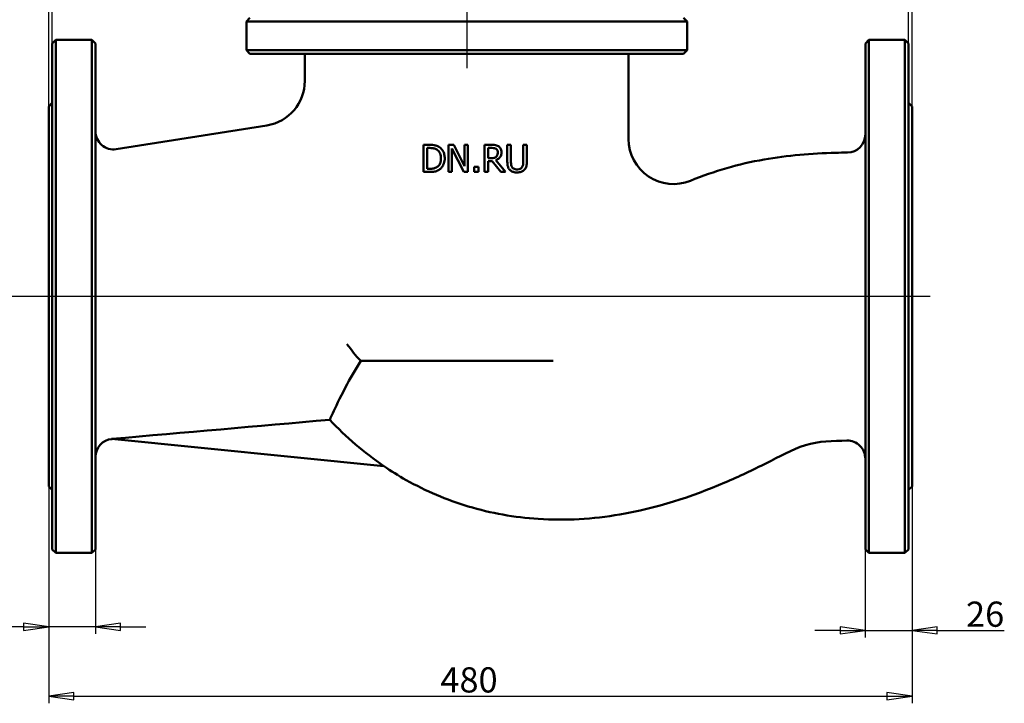
# Model space of a CAD drawing. Units: millimetres. Extents: x 0 to 1680, y 0 to 1188.
# Drawn here: x 285 to 832, y 426 to 806 of the extents above; entities that cross this region are included whole.
import ezdxf

# ---------------------------------------------------------------- set-up
doc = ezdxf.new("R2010")
doc.units = ezdxf.units.MM
doc.header["$LTSCALE"] = 4
for name, color, linetype, lineweight in [('Видимый контур (ГОСТ)', 7, 'Continuous', 50), ('Осевая линия (ГОСТ)', 7, 'Continuous', 25), ('Размер (ГОСТ)', 7, 'Continuous', 25)]:
    doc.layers.add(name, color=color, linetype=linetype, lineweight=lineweight)
doc.styles.add('Обычный текст (ГОСТ)', font='GOST Common Italic.ttf')
doc.dimstyles.new('Обычный (ГОСТ)', dxfattribs={"dimscale": 4, "dimtxt": 3.5, "dimasz": 3.5, "dimexe": 1, "dimexo": 0, "dimgap": 0.5, "dimtad": 1, "dimrnd": 1e-08, "dimtxsty": 'Обычный текст (ГОСТ)', "dimblk": 'Filled-1', "dimcen": 0.09, "dimdle": 15, "dimclrd": 256, "dimclre": 256, "dimclrt": 256, "dimazin": 2, "dimtfac": 0.714286, "dimtdec": 3, "dimtmove": 0, "dimatfit": 3, "dimfxl": 1, "dimtolj": 1, "dimlwd": 25, "dimlwe": 25, "dimarcsym": 0})

# ---------------------------------------------------------------- blocks, each defined once
blk = doc.blocks.new('Filled-1')
at = {"color": 0}
for p, q in [((0, 0), (-1, 0.143)), ((-1, 0.143), (-1, -0.143)), ((-1, 0), (0, 0)), ((-1, -0.143), (0, 0))]:
    blk.add_line(p, q, dxfattribs=at)
at = {"color": 0, "flags": 128}
blk.add_lwpolyline([(-1, -0.143), (0, 0), (-1, 0.143), (-1, -0.143)], dxfattribs=at)
at = {"color": 0}
blk.add_solid([(-1, -0.143), (0, 0), (-1, 0.143), (-1, -0.143)], dxfattribs=at)
blk = doc.blocks.new('*D9')
at = {"layer": 'Defpoints', "color": 0, "linetype": 'Continuous', "transparency": 16777216}
for p in [(300.95, 546.29), (780.95, 546.29), (780.95, 429.79)]:
    blk.add_point(p, dxfattribs=at)
at = {"layer": 'Размер (ГОСТ)', "linetype": 'Continuous', "lineweight": 25, "transparency": 16777216}
for p, q in [((300.95, 546.29), (300.95, 425.79)), ((780.95, 546.29), (780.95, 425.79)), ((314.95, 429.79), (766.95, 429.79))]:
    blk.add_line(p, q, dxfattribs=at)
at = {"layer": 'Размер (ГОСТ)', "linetype": 'Continuous', "lineweight": 25, "transparency": 16777216, "xscale": 14, "yscale": 14, "zscale": 14, "rotation": 180}
blk.add_blockref('Filled-1', (300.95, 429.79), dxfattribs=at)
at = {"layer": 'Размер (ГОСТ)', "linetype": 'Continuous', "lineweight": 25, "transparency": 16777216, "xscale": 14, "yscale": 14, "zscale": 14}
blk.add_blockref('Filled-1', (780.95, 429.79), dxfattribs=at)
at = {"layer": 'Размер (ГОСТ)', "linetype": 'Continuous', "lineweight": 25, "transparency": 16777216, "insert": (518.72, 445.79), "char_height": 14, "attachment_point": 1, "style": 'Обычный текст (ГОСТ)'}
blk.add_mtext('\\A1;480', dxfattribs=at)
blk = doc.blocks.new('*D10')
at = {"layer": 'Defpoints', "color": 0, "linetype": 'Continuous', "transparency": 16777216}
for p in [(302.95, 819.44), (302.95, 792.29), (300.95, 757.29)]:
    blk.add_point(p, dxfattribs=at)
at = {"layer": 'Размер (ГОСТ)', "linetype": 'Continuous', "lineweight": 25, "transparency": 16777216}
for p, q in [((300.95, 757.29), (300.95, 823.44)), ((302.95, 792.29), (302.95, 823.44)), ((286.95, 819.44), (272.95, 819.44)), ((300.95, 819.44), (302.95, 819.44)), ((316.95, 819.44), (330.95, 819.44))]:
    blk.add_line(p, q, dxfattribs=at)
at = {"layer": 'Размер (ГОСТ)', "linetype": 'Continuous', "lineweight": 25, "transparency": 16777216, "xscale": 14, "yscale": 14, "zscale": 14}
blk.add_blockref('Filled-1', (300.95, 819.44), dxfattribs=at)
at = {"layer": 'Размер (ГОСТ)', "linetype": 'Continuous', "lineweight": 25, "transparency": 16777216, "xscale": 14, "yscale": 14, "zscale": 14, "rotation": 180}
blk.add_blockref('Filled-1', (302.95, 819.44), dxfattribs=at)
at = {"layer": 'Размер (ГОСТ)', "linetype": 'Continuous', "lineweight": 25, "transparency": 16777216, "insert": (296.98, 835.44), "char_height": 14, "attachment_point": 1, "style": 'Обычный текст (ГОСТ)'}
blk.add_mtext('\\A1;2', dxfattribs=at)
blk = doc.blocks.new('*D11')
at = {"layer": 'Defpoints', "color": 0, "linetype": 'Continuous', "transparency": 16777216}
for p in [(778.95, 821.11), (778.95, 792.29), (780.95, 757.29)]:
    blk.add_point(p, dxfattribs=at)
at = {"layer": 'Размер (ГОСТ)', "linetype": 'Continuous', "lineweight": 25, "transparency": 16777216}
for p, q in [((764.95, 821.11), (750.95, 821.11)), ((778.95, 792.29), (778.95, 825.11)), ((780.95, 821.11), (778.95, 821.11)), ((780.95, 757.29), (780.95, 825.11)), ((794.95, 821.11), (808.95, 821.11))]:
    blk.add_line(p, q, dxfattribs=at)
at = {"layer": 'Размер (ГОСТ)', "linetype": 'Continuous', "lineweight": 25, "transparency": 16777216, "xscale": 14, "yscale": 14, "zscale": 14}
blk.add_blockref('Filled-1', (778.95, 821.11), dxfattribs=at)
at = {"layer": 'Размер (ГОСТ)', "linetype": 'Continuous', "lineweight": 25, "transparency": 16777216, "xscale": 14, "yscale": 14, "zscale": 14, "rotation": 180}
blk.add_blockref('Filled-1', (780.95, 821.11), dxfattribs=at)
at = {"layer": 'Размер (ГОСТ)', "linetype": 'Continuous', "lineweight": 25, "transparency": 16777216, "insert": (774.98, 837.11), "char_height": 14, "attachment_point": 1, "style": 'Обычный текст (ГОСТ)'}
blk.add_mtext('\\A1;2', dxfattribs=at)
blk = doc.blocks.new('*D12')
at = {"layer": 'Defpoints', "color": 0, "linetype": 'Continuous', "transparency": 16777216}
for p in [(300.95, 546.29), (326.95, 511.29), (326.95, 468.29)]:
    blk.add_point(p, dxfattribs=at)
at = {"layer": 'Размер (ГОСТ)', "linetype": 'Continuous', "lineweight": 25, "transparency": 16777216}
for p, q in [((300.95, 546.29), (300.95, 464.29)), ((326.95, 511.29), (326.95, 464.29)), ((286.95, 468.29), (249.69, 468.29)), ((326.95, 468.29), (300.95, 468.29)), ((340.95, 468.29), (354.95, 468.29))]:
    blk.add_line(p, q, dxfattribs=at)
at = {"layer": 'Размер (ГОСТ)', "linetype": 'Continuous', "lineweight": 25, "transparency": 16777216, "xscale": 14, "yscale": 14, "zscale": 14}
blk.add_blockref('Filled-1', (300.95, 468.29), dxfattribs=at)
at = {"layer": 'Размер (ГОСТ)', "linetype": 'Continuous', "lineweight": 25, "transparency": 16777216, "xscale": 14, "yscale": 14, "zscale": 14, "rotation": 180}
blk.add_blockref('Filled-1', (326.95, 468.29), dxfattribs=at)
at = {"layer": 'Размер (ГОСТ)', "linetype": 'Continuous', "lineweight": 25, "transparency": 16777216, "insert": (251.69, 484.29), "char_height": 14, "attachment_point": 1, "style": 'Обычный текст (ГОСТ)'}
blk.add_mtext('\\A1;26', dxfattribs=at)
blk = doc.blocks.new('*D13')
at = {"layer": 'Defpoints', "color": 0, "linetype": 'Continuous', "transparency": 16777216}
for p in [(780.95, 546.29), (754.95, 511.29), (780.95, 466.29)]:
    blk.add_point(p, dxfattribs=at)
at = {"layer": 'Размер (ГОСТ)', "linetype": 'Continuous', "lineweight": 25, "transparency": 16777216}
for p, q in [((780.95, 546.29), (780.95, 462.29)), ((754.95, 511.29), (754.95, 462.29)), ((740.95, 466.29), (726.95, 466.29)), ((754.95, 466.29), (780.95, 466.29)), ((794.95, 466.29), (832.21, 466.29))]:
    blk.add_line(p, q, dxfattribs=at)
at = {"layer": 'Размер (ГОСТ)', "linetype": 'Continuous', "lineweight": 25, "transparency": 16777216, "xscale": 14, "yscale": 14, "zscale": 14}
blk.add_blockref('Filled-1', (754.95, 466.29), dxfattribs=at)
at = {"layer": 'Размер (ГОСТ)', "linetype": 'Continuous', "lineweight": 25, "transparency": 16777216, "xscale": 14, "yscale": 14, "zscale": 14, "rotation": 180}
blk.add_blockref('Filled-1', (780.95, 466.29), dxfattribs=at)
at = {"layer": 'Размер (ГОСТ)', "linetype": 'Continuous', "lineweight": 25, "transparency": 16777216, "insert": (810.95, 482.29), "char_height": 14, "attachment_point": 1, "style": 'Обычный текст (ГОСТ)'}
blk.add_mtext('\\A1;26', dxfattribs=at)
blk = doc.blocks.new('*D18')
at = {"layer": 'Defpoints', "color": 0, "linetype": 'Continuous', "transparency": 16777216}
for p in [(204.3, 1116.46), (509.73, 1116.46), (290.95, 651.79)]:
    blk.add_point(p, dxfattribs=at)
at = {"layer": 'Размер (ГОСТ)', "linetype": 'Continuous', "lineweight": 25, "transparency": 16777216}
for p, q in [((509.73, 1116.46), (200.3, 1116.46)), ((204.3, 665.79), (204.3, 1102.46)), ((290.95, 651.79), (200.3, 651.79))]:
    blk.add_line(p, q, dxfattribs=at)
at = {"layer": 'Размер (ГОСТ)', "linetype": 'Continuous', "lineweight": 25, "transparency": 16777216, "xscale": 14, "yscale": 14, "zscale": 14}
for p, rotation in [((204.3, 1116.46), 90), ((204.3, 651.79), 270)]:
    blk.add_blockref('Filled-1', p, dxfattribs=dict(at, rotation=rotation))
at = {"layer": 'Размер (ГОСТ)', "linetype": 'Continuous', "lineweight": 25, "transparency": 16777216, "insert": (188.3, 857.74), "char_height": 14, "attachment_point": 1, "rotation": 90, "style": 'Обычный текст (ГОСТ)'}
blk.add_mtext('\\A1; \\fGOST Common|b0|i1;{\\H14.0000;465}', dxfattribs=at)

msp = doc.modelspace()

# ---------------------------------------------------------------- linework, layer by layer
at = {"layer": 'Видимый контур (ГОСТ)'}
for p, q in [((412.84, 806.537), (410.84, 804.537)), ((653.84, 806.537), (655.84, 804.537)), ((655.84, 804.537), (410.84, 804.537)), ((410.84, 788.537), (410.84, 804.537)), ((655.84, 788.537), (655.84, 804.537)), ((302.951, 792.287), (304.951, 794.287)), ((304.951, 794.287), (304.951, 509.287)), ((304.951, 794.287), (324.951, 794.287)), ((324.951, 509.287), (324.951, 794.287)), ((326.951, 792.287), (324.951, 794.287)), ((754.951, 792.287), (756.951, 794.287)), ((756.951, 509.287), (756.951, 794.287)), ((756.951, 794.287), (776.951, 794.287)), ((776.951, 794.287), (776.951, 509.287)), ((778.951, 792.287), (776.951, 794.287)), ((302.951, 511.287), (302.951, 792.287)), ((326.951, 792.287), (326.951, 511.287)), ((410.84, 788.537), (655.84, 788.537)), ((412.84, 786.537), (410.84, 788.537)), ((653.84, 786.537), (655.84, 788.537)), ((754.951, 792.287), (754.951, 511.287)), ((778.951, 511.287), (778.951, 792.287)), ((653.84, 786.537), (412.84, 786.537)), ((443.34, 786.537), (443.34, 771.541)), ((623.34, 786.537), (623.34, 739.212)), ((300.951, 757.287), (302.951, 759.287)), ((300.951, 546.287), (300.951, 757.287)), ((780.951, 757.287), (778.951, 759.287)), ((780.951, 546.287), (780.951, 757.287)), ((338.513, 733.614), (422.243, 746.848)), ((509.29, 736.004), (512.705, 736.004)), ((509.29, 736.004), (509.29, 721.004)), ((512.803, 734.278), (511.283, 734.278)), ((511.283, 722.73), (511.283, 734.278)), ((523.281, 736.004), (526.113, 736.004)), ((523.281, 736.004), (523.281, 721.004)), ((525.141, 721.004), (525.141, 733.938)), ((531.777, 721.004), (525.141, 733.938)), ((526.113, 736.004), (532.154, 724.128)), ((532.154, 736.004), (534.014, 736.004)), ((532.154, 736.004), (532.154, 724.128)), ((534.014, 721.004), (534.014, 736.004)), ((543.301, 736.004), (547.166, 736.004)), ((543.301, 736.004), (543.301, 721.004)), ((545.295, 728.638), (545.295, 734.278)), ((547.276, 734.278), (545.295, 734.278)), ((555.919, 736.004), (557.912, 736.004)), ((555.919, 736.004), (555.919, 726.644)), ((557.912, 726.644), (557.912, 736.004)), ((564.78, 736.004), (566.773, 736.004)), ((564.78, 736.004), (564.78, 726.596)), ((566.773, 726.644), (566.773, 736.004)), ((545.295, 728.638), (547.045, 728.638)), ((511.283, 722.73), (512.803, 722.73)), ((537.442, 723.873), (537.442, 721.004)), ((537.442, 723.873), (539.849, 723.873)), ((539.849, 721.004), (539.849, 723.873)), ((545.295, 721.004), (545.295, 726.972)), ((547.58, 726.972), (545.295, 726.972)), ((552.32, 721.004), (547.58, 726.972)), ((549.573, 727.532), (554.91, 721.004)), ((512.742, 721.004), (509.29, 721.004)), ((525.141, 721.004), (523.281, 721.004)), ((534.014, 721.004), (531.777, 721.004)), ((539.849, 721.004), (537.442, 721.004)), ((545.295, 721.004), (543.301, 721.004)), ((554.91, 721.004), (552.32, 721.004)), ((499.225, 616.037), (474.529, 616.037)), ((545.846, 616.037), (499.225, 616.037)), ((564.403, 616.037), (545.846, 616.037)), ((575.29, 616.037), (564.403, 616.037)), ((581.353, 616.037), (575.29, 616.037)), ((335.782, 572.633), (487.291, 557.598)), ((336.166, 572.595), (336.078, 572.587)), ((300.951, 546.287), (302.951, 544.287)), ((780.951, 546.287), (778.951, 544.287)), ((302.951, 511.287), (304.951, 509.287)), ((304.951, 509.287), (324.951, 509.287)), ((326.951, 511.287), (324.951, 509.287)), ((754.951, 511.287), (756.951, 509.287)), ((756.951, 509.287), (776.951, 509.287)), ((778.951, 511.287), (776.951, 509.287))]:
    msp.add_line(p, q, dxfattribs=at)
for centre, radius, start, end in [((418.34, 771.541), 25, 278.98148, 0), ((336.951, 743.491), 10, 180, 278.98148), ((648.34, 739.212), 25, 180, 292.19628), ((744.951, 741.754), 10, 270.74557, 0), ((336.951, 562.625), 10, 95.01124, 180), ((744.951, 561.733), 10, 0, 91.22846)]:
    msp.add_arc(centre, radius, start, end, dxfattribs=at)
for points, knots in [([(518.078, 734.813), (517.5, 735.193), (516.847, 735.457), (515.766, 735.762), (514.941, 735.962), (513.08, 736.002), (512.892, 736.004), (512.705, 736.004)], [-1.3825045, -1.3825045, -1.3825045, -1.3825045, -0.5726105, -0.5726105, -0.0575141, -0.0575141, 0, 0, 0, 0]), ([(512.803, 734.278), (514.009, 734.278), (514.699, 734.15), (515.66, 733.924), (516.229, 733.695), (516.765, 733.378)], [-0.30196757, -0.30196757, -0.30196757, -0.30196757, -0.189221, -0.189221, 0, 0, 0, 0]), ([(521.117, 728.492), (521.117, 729.249), (521.046, 730.011), (520.709, 731.414), (520.469, 732.033), (519.697, 733.373), (519.145, 734.011), (518.34, 734.632), (518.211, 734.725), (518.078, 734.813)], [-0.74009592, -0.74009592, -0.74009592, -0.74009592, -0.51340872, -0.51340872, -0.30759948, -0.30759948, -0.04816234, -0.04816234, 0, 0, 0, 0]), ([(550.983, 735.214), (550.627, 735.444), (550.247, 735.625), (549.659, 735.8), (549.298, 735.894), (548.223, 735.981), (547.865, 735.996), (547.399, 736.003), (547.283, 736.004), (547.166, 736.004)], [-0.85717108, -0.85717108, -0.85717108, -0.85717108, -0.36382883, -0.36382883, -0.14143596, -0.14143596, -0.035336, -0.035336, 0, 0, 0, 0]), ([(547.276, 734.278), (548.068, 734.278), (548.506, 734.2), (549.067, 734.073), (549.378, 733.952), (549.658, 733.767)], [-0.17516126, -0.17516126, -0.17516126, -0.17516126, -0.10172983, -0.10172983, 0, 0, 0, 0]), ([(549.658, 733.767), (549.829, 733.652), (549.982, 733.516), (550.257, 733.18), (550.35, 733.003), (550.553, 732.503), (550.607, 732.139), (550.607, 731.774)], [-0.21020354, -0.21020354, -0.21020354, -0.21020354, -0.1623602, -0.1623602, -0.10963505, -0.10963505, 0, 0, 0, 0]), ([(552.685, 731.932), (552.685, 732.308), (552.65, 732.688), (552.454, 733.502), (552.297, 733.796), (551.934, 734.403), (551.6, 734.769), (551.126, 735.119), (551.055, 735.167), (550.983, 735.214)], [-0.28862276, -0.28862276, -0.28862276, -0.28862276, -0.23950535, -0.23950535, -0.17903991, -0.17903991, -0.02602468, -0.02602468, 0, 0, 0, 0]), ([(516.765, 733.378), (517.174, 733.128), (517.536, 732.821), (518.157, 732.076), (518.399, 731.655), (518.919, 730.357), (519.038, 729.426), (519.038, 728.516)], [-0.5646408, -0.5646408, -0.5646408, -0.5646408, -0.41966998, -0.41966998, -0.27284864, -0.27284864, 0, 0, 0, 0]), ([(519.038, 728.516), (519.038, 727.842), (518.98, 727.145), (518.712, 726.061), (518.525, 725.501), (517.836, 724.456), (517.43, 724.052), (516.948, 723.727)], [-0.6830701, -0.6830701, -0.6830701, -0.6830701, -0.3771983, -0.3771983, -0.17644865, -0.17644865, 0, 0, 0, 0]), ([(518.054, 722.207), (518.538, 722.528), (518.968, 722.911), (519.818, 723.91), (520.136, 724.475), (520.799, 725.847), (521.039, 726.867), (521.112, 728.116), (521.117, 728.304), (521.117, 728.492)], [-0.62622557, -0.62622557, -0.62622557, -0.62622557, -0.51450527, -0.51450527, -0.37524851, -0.37524851, -0.05638995, -0.05638995, 0, 0, 0, 0]), ([(549.756, 729.416), (549.599, 729.259), (549.423, 729.127), (548.948, 728.871), (548.698, 728.812), (548.092, 728.678), (547.561, 728.638), (547.045, 728.638)], [-0.21079961, -0.21079961, -0.21079961, -0.21079961, -0.18857353, -0.18857353, -0.15655972, -0.15655972, 0, 0, 0, 0]), ([(549.573, 727.532), (550.225, 727.775), (550.823, 728.121), (551.64, 728.894), (551.977, 729.287), (552.492, 730.333), (552.626, 730.903), (552.68, 731.638), (552.685, 731.785), (552.685, 731.932)], [-0.68090037, -0.68090037, -0.68090037, -0.68090037, -0.39532184, -0.39532184, -0.22115682, -0.22115682, -0.04404275, -0.04404275, 0, 0, 0, 0]), ([(550.607, 731.774), (550.607, 731.493), (550.586, 731.208), (550.486, 730.654), (550.412, 730.42), (550.188, 729.914), (549.999, 729.645), (549.756, 729.416)], [-0.23129477, -0.23129477, -0.23129477, -0.23129477, -0.16651369, -0.16651369, -0.10124186, -0.10124186, 0, 0, 0, 0]), ([(657.784, 716.065), (670.914, 721.422), (684.685, 725.422), (711.758, 730.189), (725.099, 731.239), (740.629, 731.681), (742.855, 731.726), (745.081, 731.755)], [0, 0, 0, 0, 4.2540292, 4.2540292, 8.2467647, 8.2467647, 8.9147756, 8.9147756, 8.9147756, 8.9147756]), ([(516.948, 723.727), (516.181, 723.189), (515.468, 723.015), (514.377, 722.783), (513.567, 722.73), (512.803, 722.73)], [-0.34100379, -0.34100379, -0.34100379, -0.34100379, -0.2354346, -0.2354346, 0, 0, 0, 0]), ([(555.919, 726.644), (555.919, 725.919), (555.968, 724.702), (556.503, 723.181), (556.779, 722.706), (557.214, 722.216), (557.282, 722.143), (557.353, 722.074)], [-0.51589501, -0.51589501, -0.51589501, -0.51589501, -0.19984466, -0.19984466, -0.03036384, -0.03036384, 0, 0, 0, 0]), ([(558.556, 723.617), (558.319, 723.978), (558.157, 724.373), (558.006, 725.07), (557.929, 725.553), (557.913, 726.46), (557.912, 726.552), (557.912, 726.644)], [-0.65630788, -0.65630788, -0.65630788, -0.65630788, -0.27200331, -0.27200331, -0.02761172, -0.02761172, 0, 0, 0, 0]), ([(561.34, 722.39), (560.98, 722.39), (560.61, 722.42), (560.008, 722.557), (559.699, 722.654), (559.112, 722.994), (558.87, 723.201), (558.63, 723.51), (558.592, 723.563), (558.556, 723.617)], [-0.38718749, -0.38718749, -0.38718749, -0.38718749, -0.22999388, -0.22999388, -0.11938382, -0.11938382, -0.0197795, -0.0197795, 0, 0, 0, 0]), ([(564.136, 723.617), (564.01, 723.427), (563.861, 723.26), (563.51, 722.963), (563.312, 722.841), (562.787, 722.596), (562.301, 722.428), (561.504, 722.392), (561.422, 722.39), (561.34, 722.39)], [-0.54742463, -0.54742463, -0.54742463, -0.54742463, -0.40309778, -0.40309778, -0.25179146, -0.25179146, -0.02589794, -0.02589794, 0, 0, 0, 0]), ([(564.78, 726.596), (564.78, 726.076), (564.753, 725.508), (564.618, 724.716), (564.52, 724.263), (564.201, 723.719), (564.169, 723.668), (564.136, 723.617)], [-0.51126363, -0.51126363, -0.51126363, -0.51126363, -0.1924508, -0.1924508, -0.01836266, -0.01836266, 0, 0, 0, 0]), ([(565.339, 722.074), (565.585, 722.309), (565.801, 722.572), (566.165, 723.162), (566.308, 723.478), (566.546, 724.229), (566.734, 724.989), (566.772, 726.376), (566.773, 726.51), (566.773, 726.644)], [-1.0229583, -1.0229583, -1.0229583, -1.0229583, -0.72026, -0.72026, -0.4165421, -0.4165421, -0.0401538, -0.0401538, 0, 0, 0, 0]), ([(512.742, 721.004), (513.648, 721.004), (514.677, 721.048), (516.025, 721.299), (516.786, 721.478), (517.844, 722.079), (517.95, 722.142), (518.054, 722.207)], [-1.0269578, -1.0269578, -1.0269578, -1.0269578, -0.3692382, -0.3692382, -0.0373025, -0.0373025, 0, 0, 0, 0]), ([(557.353, 722.074), (557.57, 721.857), (557.807, 721.667), (558.328, 721.333), (558.609, 721.194), (559.331, 720.917), (559.994, 720.73), (561.108, 720.69), (561.224, 720.688), (561.34, 720.688)], [-0.76985733, -0.76985733, -0.76985733, -0.76985733, -0.56413047, -0.56413047, -0.35109601, -0.35109601, -0.03651966, -0.03651966, 0, 0, 0, 0]), ([(561.34, 720.688), (562.078, 720.688), (562.866, 720.76), (564.037, 721.147), (564.602, 721.416), (565.212, 721.953), (565.277, 722.012), (565.339, 722.074)], [-0.58752742, -0.58752742, -0.58752742, -0.58752742, -0.253011, -0.253011, -0.02725366, -0.02725366, 0, 0, 0, 0]), ([(474.529, 616.037), (471.33, 618.84), (469.481, 622.064), (466.75, 625.251), (466.742, 625.259), (466.735, 625.268)], [-1.3914283, -1.3914283, -1.3914283, -1.3914283, 0, 0, 0.0037979, 0.0037979, 0.0037979, 0.0037979]), ([(474.529, 616.037), (471.322, 611.126), (468.451, 606.043), (462.662, 595.092), (460.327, 590.108), (457.881, 584.834), (457.322, 583.586), (457.183, 583.279)], [7.2704554, 7.2704554, 7.2704554, 7.2704554, 8.6594914, 8.6594914, 10.5054002, 10.5054002, 11.7575891, 11.7575891, 11.7575891, 11.7575891]), ([(744.737, 571.73), (736.99, 571.564), (729.022, 571.506), (714.031, 566.776), (707.061, 562.698), (692.339, 555.399), (684.697, 551.751), (658.222, 540.396), (638.577, 534.078), (603.575, 528.149), (588.243, 527.212), (559.946, 529.051), (546.777, 531.377), (522.189, 538.766), (510.575, 543.711), (495.405, 552.238), (491.208, 554.841), (487.132, 557.613)], [0, 0, 0, 0, 2.3245345, 2.3245345, 4.7157724, 4.7157724, 7.2541577, 7.2541577, 13.3578603, 13.3578603, 17.9042745, 17.9042745, 21.8650034, 21.8650034, 25.606664, 25.606664, 27.0855833, 27.0855833, 27.0855833, 27.0855833])]:
    msp.add_open_spline(points, degree=3, knots=knots, dxfattribs=at)
for points in [[(336.079, 572.663), (376.447, 576.202), (416.815, 579.74), (457.183, 583.279)], [(457.183, 583.279), (466.284, 573.676), (476.319, 565.048), (487.291, 557.598)], [(336.079, 572.663), (335.98, 572.655), (335.881, 572.644), (335.782, 572.633)]]:
    msp.add_open_spline(points, degree=3, dxfattribs=at)
at = {"layer": 'Осевая линия (ГОСТ)', "linetype": 'Continuous'}
for p, q in [((533.34, 1146.287), (533.34, 778.537)), ((790.951, 651.787), (290.951, 651.787))]:
    msp.add_line(p, q, dxfattribs=at)

# ---------------------------------------------------------------- dimensions: what is measured, and where the dimension line sits
at = {"layer": 'Размер (ГОСТ)', "linetype": 'Continuous', "lineweight": 25}
dim = msp.add_linear_dim(base=(204.3, 1116.459), p1=(290.951, 651.787), p2=(509.732, 1116.459), angle=90, text=' \\fGOST Common|b0|i1;{\\H14.0000;465}', dimstyle='Обычный (ГОСТ)', override={"dimgap": 0.5, "dimdec": 2, "dimtol": 0, "dimlim": 0, "dimtp": 0, "dimtm": 0, "dimtdec": 3, "dimtofl": 0, "dimatfit": 1}, dxfattribs=at)
dim.commit()
dim.dimension.update_dxf_attribs({"geometry": '*D18', "text_midpoint": (204.3, 876.768), "dimtype": 160})
for base, p1, p2, override, picture, middle in [((302.951, 819.436), (300.951, 757.287), (302.951, 792.287), {"dimgap": 0.5, "dimdec": 2, "dimtol": 0, "dimlim": 0, "dimtp": 0, "dimtm": 0, "dimtdec": 3, "dimtofl": 1, "dimatfit": 1}, '*D10', (301.951, 819.436)), ((778.951, 821.106), (780.951, 757.287), (778.951, 792.287), {"dimgap": 0.5, "dimdec": 2, "dimtol": 0, "dimlim": 0, "dimtp": 0, "dimtm": 0, "dimtdec": 3, "dimtofl": 1, "dimatfit": 1}, '*D11', (779.951, 821.106)), ((326.951, 468.287), (300.951, 546.287), (326.951, 511.287), {"dimgap": 0.5, "dimdec": 2, "dimtol": 0, "dimlim": 0, "dimtp": 0, "dimtm": 0, "dimtdec": 3, "dimtofl": 1, "dimatfit": 1}, '*D12', (261.321, 468.287)), ((780.951, 429.788), (300.951, 546.287), (780.951, 546.287), {"dimgap": 0.5, "dimdec": 2, "dimtol": 0, "dimlim": 0, "dimtp": 0, "dimtm": 0, "dimtdec": 3, "dimtofl": 0, "dimatfit": 1}, '*D9', (533.932, 429.788))]:
    dim = msp.add_linear_dim(base=base, p1=p1, p2=p2, angle=180, dimstyle='Обычный (ГОСТ)', override=override, dxfattribs=at)
    dim.commit()
    dim.dimension.update_dxf_attribs({"geometry": picture, "text_midpoint": middle, "dimtype": 160})
dim = msp.add_linear_dim(base=(780.951, 466.287), p1=(754.951, 511.287), p2=(780.951, 546.287), dimstyle='Обычный (ГОСТ)', override={"dimgap": 0.5, "dimdec": 2, "dimtol": 0, "dimlim": 0, "dimtp": 0, "dimtm": 0, "dimtdec": 3, "dimtofl": 1, "dimatfit": 1}, dxfattribs=at)
dim.commit()
dim.dimension.update_dxf_attribs({"geometry": '*D13', "text_midpoint": (820.582, 466.287), "dimtype": 160})

doc.saveas('drawing.dxf')
